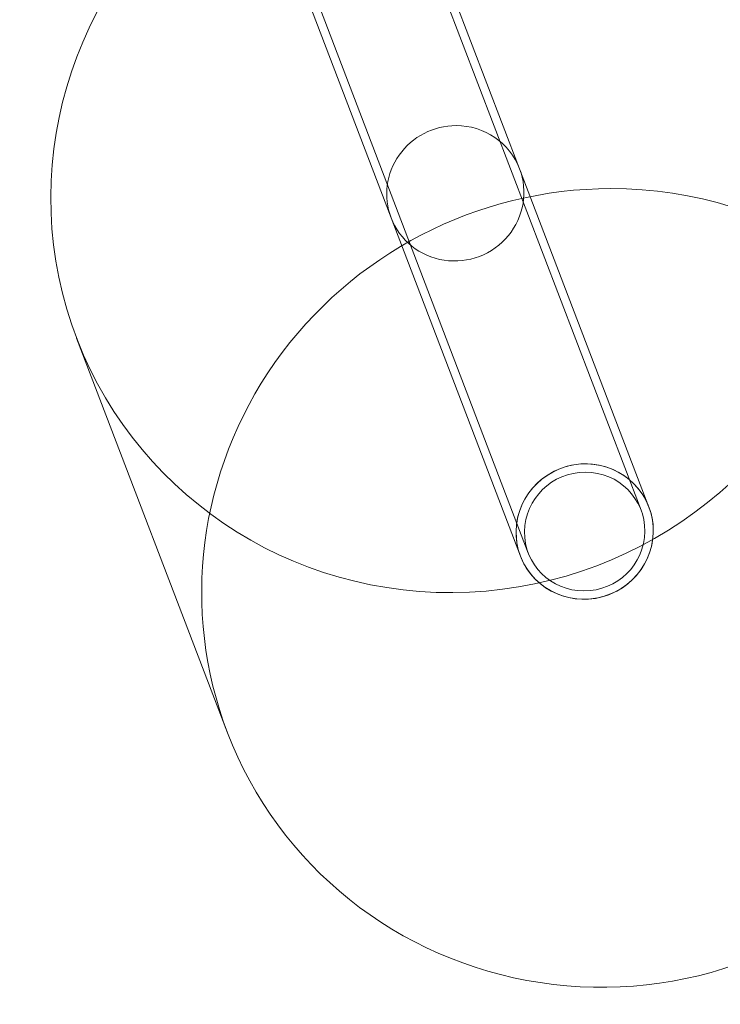
# Model space of a CAD drawing. Units: millimetres. Extents: x -3804 to 9524, y -3404 to 3804.
# Drawn here: x 4041 to 4257, y -790 to -486 of the extents above; entities that cross this region are included whole.
import ezdxf

# ---------------------------------------------------------------- set-up
doc = ezdxf.new("R2010")
doc.units = ezdxf.units.MM

# ---------------------------------------------------------------- blocks, each defined once
blk = doc.blocks.new('A$C4754b10b')
at = {"color": 0, "linetype": 'Continuous', "lineweight": 0}
for p, q in [((17450.57, -6245.71), (17304.36, -5863.35)), ((17415.82, -6259), (17269.61, -5876.64)), ((17373.52, -6155.65), (17319.7, -6014.91)), ((17413.12, -6140.5), (17377.87, -6048.31)), ((17453, -6244.78), (17413.12, -6140.5)), ((17413.12, -6140.5), (17453, -6244.78)), ((17413.4, -6259.93), (17373.52, -6155.65)), ((17373.52, -6155.65), (17413.4, -6259.93)), ((17276.57, -6192.72), (17323.09, -6314.38))]:
    blk.add_line(p, q, dxfattribs=at)
for centre, major_axis, start_param, end_param in [((17393.32, -6148.07), (-116.75, -44.65), -1.400373, 3.728837), ((17433.2, -6252.35), (-17.37, -6.64), -5.083542, 1.199643)]:
    blk.add_ellipse(centre, major_axis=major_axis, ratio=0.982536, start_param=start_param, end_param=end_param, dxfattribs=at)
at = {"color": 0, "linetype": 'Continuous', "lineweight": 0, "extrusion": (0, 0, -1)}
for centre, major_axis, start_param, end_param in [((17393.32, -6148.07), (-19.8, -7.57), 0, 1.941949), ((17393.32, -6148.07), (19.8, 7.57), -1.199643, 0), ((17393.32, -6148.07), (19.8, 7.57), 0, 3.141593), ((17439.84, -6269.73), (-116.75, -44.65), 0, 1.941949), ((17439.84, -6269.73), (116.75, 44.65), -1.199643, 0), ((17439.84, -6269.73), (116.75, 44.65), 0, 3.141593), ((17433.2, -6252.35), (19.8, 7.57), -7.482828641161142, -1.199643333981556), ((17433.2, -6252.35), (19.8, 7.57), -4.341236, 1.941949)]:
    blk.add_ellipse(centre, major_axis=major_axis, ratio=0.982536, start_param=start_param, end_param=end_param, dxfattribs=at)

msp = doc.modelspace()

# ---------------------------------------------------------------- block references
msp.add_blockref('A$C4754b10b', (-13217.99, 5608.1))

doc.saveas('drawing.dxf')
